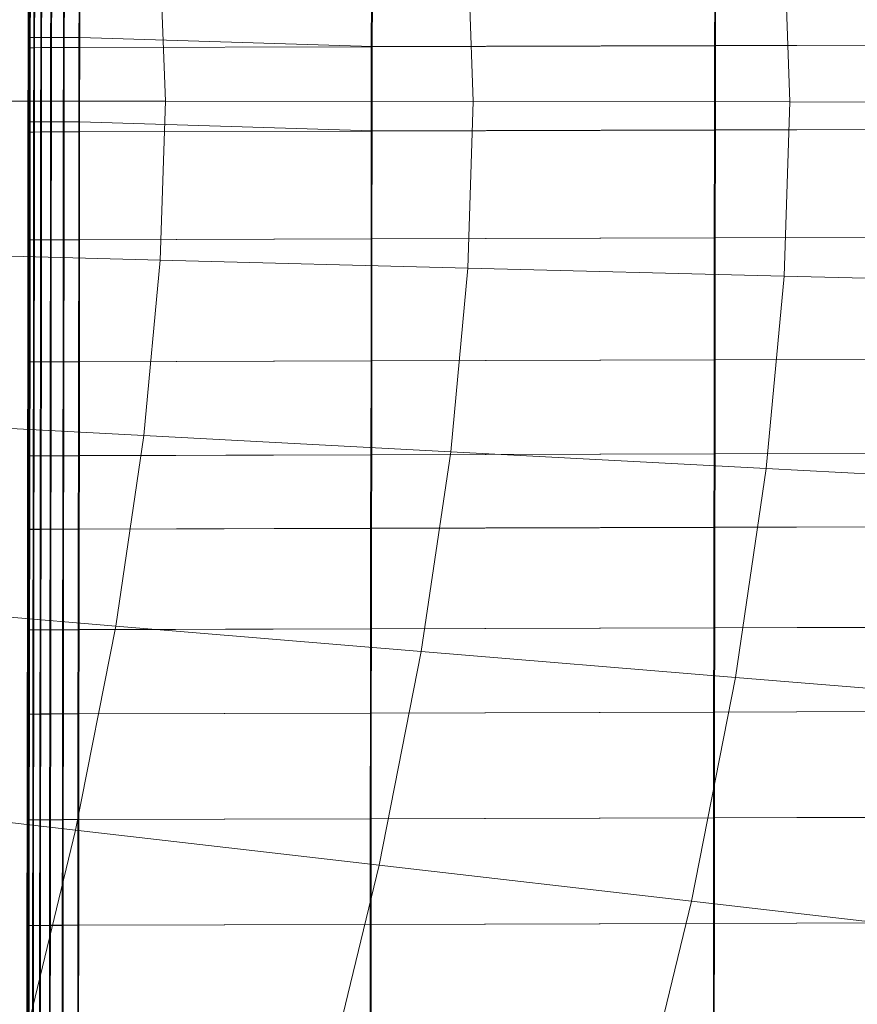
# Model space of a CAD drawing. Units: millimetres. Extents: x -67230 to -64596, y 4397 to 6204.
# Drawn here: x -65377 to -65311, y 5515 to 5592 of the extents above; entities that cross this region are included whole.
import ezdxf

# ---------------------------------------------------------------- set-up
doc = ezdxf.new("R2010")
doc.units = ezdxf.units.MM
doc.linetypes.add('K5LT32776', pattern=[0])
doc.linetypes.add('K5LT32780', pattern=[0])
doc.layers.get('0').update_dxf_attribs({"true_color": 0x5890e1})

# ---------------------------------------------------------------- blocks, each defined once
blk = doc.blocks.new('U11')
at = {"color": 33, "linetype": 'K5LT32776', "lineweight": 18, "true_color": 0xe18f57}
for p, q in [((-65376.41, 5595.591), (-65376.426, 5589.966)), ((-65376.398, 5595.592), (-65376.414, 5589.967)), ((-65376.387, 5595.593), (-65376.402, 5589.968)), ((-65376.371, 5595.594), (-65376.387, 5589.969)), ((-65376.355, 5595.595), (-65376.371, 5589.97)), ((-65376.344, 5595.596), (-65376.363, 5590.771)), ((-65376.301, 5595.592), (-65376.316, 5589.966)), ((-65376.234, 5595.597), (-65376.25, 5590.768)), ((-65375.969, 5595.593), (-65375.984, 5589.967)), ((-65375.898, 5595.598), (-65375.914, 5590.766)), ((-65375.414, 5595.594), (-65375.43, 5589.969)), ((-65375.34, 5595.599), (-65375.359, 5590.766)), ((-65374.637, 5595.597), (-65374.652, 5589.971)), ((-65374.562, 5595.602), (-65374.578, 5590.767)), ((-65373.633, 5595.599), (-65373.648, 5589.974)), ((-65373.562, 5595.604), (-65373.578, 5590.769)), ((-65372.41, 5595.603), (-65372.426, 5589.978)), ((-65372.34, 5595.608), (-65372.355, 5590.772)), ((-65349.418, 5590.044), (-65349.402, 5595.669)), ((-65349.328, 5595.674), (-65349.344, 5590.049)), ((-65322.406, 5590.123), (-65322.391, 5595.748)), ((-65322.316, 5595.753), (-65322.332, 5590.127)), ((-65376.363, 5590.771), (-65376.375, 5584.123)), ((-65376.371, 5589.97), (-65376.363, 5590.771)), ((-65376.363, 5590.771), (-65376.25, 5590.768)), ((-65376.25, 5590.768), (-65376.262, 5584.123)), ((-65376.25, 5590.768), (-65375.914, 5590.766)), ((-65375.914, 5590.766), (-65375.926, 5584.124)), ((-65375.359, 5590.766), (-65375.914, 5590.766)), ((-65375.359, 5590.766), (-65375.371, 5584.126)), ((-65375.359, 5590.766), (-65374.578, 5590.767)), ((-65374.578, 5590.767), (-65374.594, 5584.128)), ((-65373.578, 5590.769), (-65374.578, 5590.767)), ((-65373.578, 5590.769), (-65373.59, 5584.131)), ((-65372.355, 5590.772), (-65373.578, 5590.769)), ((-65372.355, 5590.772), (-65372.367, 5584.135)), ((-65349.344, 5590.049), (-65372.355, 5590.772)), ((-65376.426, 5589.966), (-65376.441, 5583.329)), ((-65376.414, 5589.967), (-65376.43, 5583.33)), ((-65376.414, 5589.967), (-65376.426, 5589.966)), ((-65376.426, 5589.966), (-65376.316, 5589.966)), ((-65376.402, 5589.968), (-65376.414, 5583.331)), ((-65376.402, 5589.968), (-65376.414, 5589.967)), ((-65376.387, 5589.969), (-65376.402, 5589.968)), ((-65376.387, 5589.969), (-65376.398, 5583.332)), ((-65376.371, 5589.97), (-65376.387, 5589.969)), ((-65376.371, 5589.97), (-65376.383, 5583.333)), ((-65376.316, 5589.966), (-65376.328, 5583.329)), ((-65376.316, 5589.966), (-65375.984, 5589.967)), ((-65375.984, 5589.967), (-65375.996, 5583.33)), ((-65375.43, 5589.969), (-65375.984, 5589.967)), ((-65375.43, 5589.969), (-65375.441, 5583.332)), ((-65375.43, 5589.969), (-65374.652, 5589.971)), ((-65374.652, 5589.971), (-65374.664, 5583.333)), ((-65373.648, 5589.974), (-65374.652, 5589.971)), ((-65373.648, 5589.974), (-65373.664, 5583.336)), ((-65372.426, 5589.978), (-65373.648, 5589.974)), ((-65372.426, 5589.978), (-65372.441, 5583.34)), ((-65349.418, 5590.044), (-65372.426, 5589.978)), ((-65349.43, 5583.407), (-65349.418, 5590.044)), ((-65322.406, 5590.123), (-65349.418, 5590.044)), ((-65349.344, 5590.049), (-65349.355, 5583.412)), ((-65322.332, 5590.127), (-65349.344, 5590.049)), ((-65322.418, 5583.485), (-65322.406, 5590.123)), ((-65295.391, 5590.201), (-65322.406, 5590.123)), ((-65322.332, 5590.127), (-65322.344, 5583.49)), ((-65295.316, 5590.206), (-65322.332, 5590.127)), ((-65376.383, 5583.333), (-65376.375, 5584.123)), ((-65376.375, 5584.123), (-65376.379, 5574.828)), ((-65376.375, 5584.123), (-65376.262, 5584.123)), ((-65376.262, 5584.123), (-65376.27, 5574.831)), ((-65376.262, 5584.123), (-65375.926, 5584.124)), ((-65375.926, 5584.124), (-65375.934, 5574.834)), ((-65375.371, 5584.126), (-65375.926, 5584.124)), ((-65375.371, 5584.126), (-65375.379, 5574.838)), ((-65375.371, 5584.126), (-65374.594, 5584.128)), ((-65374.594, 5584.128), (-65374.598, 5574.842)), ((-65373.59, 5584.131), (-65374.594, 5584.128)), ((-65373.59, 5584.131), (-65373.598, 5574.845)), ((-65372.367, 5584.135), (-65373.59, 5584.131)), ((-65349.43, 5583.407), (-65372.441, 5583.34)), ((-65372.367, 5584.135), (-65372.375, 5574.849)), ((-65349.355, 5583.412), (-65372.367, 5584.135)), ((-65349.438, 5574.911), (-65349.43, 5583.407)), ((-65322.418, 5583.485), (-65349.43, 5583.407)), ((-65349.355, 5583.412), (-65349.363, 5574.916)), ((-65322.344, 5583.49), (-65349.355, 5583.412)), ((-65322.426, 5574.989), (-65322.418, 5583.485)), ((-65295.402, 5583.563), (-65322.418, 5583.485)), ((-65322.344, 5583.49), (-65322.352, 5574.994)), ((-65295.332, 5583.568), (-65322.344, 5583.49)), ((-65376.441, 5583.329), (-65376.445, 5574.833)), ((-65376.43, 5583.33), (-65376.441, 5583.329)), ((-65376.441, 5583.329), (-65376.328, 5583.329)), ((-65376.43, 5583.33), (-65376.438, 5574.833)), ((-65376.414, 5583.331), (-65376.43, 5583.33)), ((-65376.414, 5583.331), (-65376.422, 5574.834)), ((-65376.398, 5583.332), (-65376.414, 5583.331)), ((-65376.398, 5583.332), (-65376.406, 5574.835)), ((-65376.383, 5583.333), (-65376.398, 5583.332)), ((-65376.383, 5583.333), (-65376.391, 5574.836)), ((-65376.328, 5583.329), (-65376.336, 5574.833)), ((-65376.328, 5583.329), (-65375.996, 5583.33)), ((-65375.996, 5583.33), (-65376.004, 5574.834)), ((-65375.441, 5583.332), (-65375.996, 5583.33)), ((-65375.441, 5583.332), (-65375.449, 5574.835)), ((-65375.441, 5583.332), (-65374.664, 5583.333)), ((-65374.664, 5583.333), (-65374.672, 5574.837)), ((-65373.664, 5583.336), (-65374.664, 5583.333)), ((-65373.664, 5583.336), (-65373.672, 5574.84)), ((-65372.441, 5583.34), (-65373.664, 5583.336)), ((-65372.441, 5583.34), (-65372.445, 5574.844)), ((-65349.438, 5574.911), (-65372.445, 5574.844)), ((-65349.363, 5574.916), (-65372.375, 5574.849)), ((-65349.441, 5565.309), (-65349.438, 5574.911)), ((-65322.426, 5574.989), (-65349.438, 5574.911)), ((-65349.363, 5574.916), (-65349.367, 5565.314)), ((-65322.352, 5574.994), (-65349.363, 5574.916)), ((-65322.43, 5565.387), (-65322.426, 5574.989)), ((-65295.41, 5575.067), (-65322.426, 5574.989)), ((-65322.352, 5574.994), (-65322.355, 5565.392)), ((-65295.34, 5575.072), (-65322.352, 5574.994)), ((-65376.445, 5574.833), (-65376.453, 5565.231)), ((-65376.438, 5574.833), (-65376.445, 5574.833)), ((-65376.445, 5574.833), (-65376.336, 5574.833)), ((-65376.438, 5574.833), (-65376.441, 5565.232)), ((-65376.422, 5574.834), (-65376.438, 5574.833)), ((-65376.422, 5574.834), (-65376.426, 5565.233)), ((-65376.406, 5574.835), (-65376.422, 5574.834)), ((-65376.406, 5574.835), (-65376.41, 5565.234)), ((-65376.391, 5574.836), (-65376.406, 5574.835)), ((-65376.391, 5574.836), (-65376.395, 5565.235)), ((-65376.391, 5574.836), (-65376.379, 5574.828)), ((-65376.379, 5574.828), (-65376.387, 5565.235)), ((-65376.379, 5574.828), (-65376.27, 5574.831)), ((-65376.336, 5574.833), (-65376.34, 5565.231)), ((-65376.336, 5574.833), (-65376.004, 5574.834)), ((-65376.27, 5574.831), (-65376.273, 5565.236)), ((-65376.27, 5574.831), (-65375.934, 5574.834)), ((-65376.004, 5574.834), (-65376.008, 5565.232)), ((-65375.449, 5574.835), (-65376.004, 5574.834)), ((-65375.934, 5574.834), (-65375.938, 5565.237)), ((-65375.379, 5574.838), (-65375.934, 5574.834)), ((-65375.449, 5574.835), (-65375.453, 5565.234)), ((-65375.449, 5574.835), (-65374.672, 5574.837)), ((-65375.379, 5574.838), (-65375.383, 5565.239)), ((-65375.379, 5574.838), (-65374.598, 5574.842)), ((-65374.672, 5574.837), (-65374.676, 5565.236)), ((-65373.672, 5574.84), (-65374.672, 5574.837)), ((-65374.598, 5574.842), (-65374.602, 5565.241)), ((-65373.598, 5574.845), (-65374.598, 5574.842)), ((-65373.672, 5574.84), (-65373.676, 5565.239)), ((-65372.445, 5574.844), (-65373.672, 5574.84)), ((-65373.598, 5574.845), (-65373.602, 5565.244)), ((-65372.375, 5574.849), (-65373.598, 5574.845)), ((-65372.445, 5574.844), (-65372.453, 5565.242)), ((-65372.375, 5574.849), (-65372.379, 5565.248)), ((-65376.453, 5565.231), (-65376.461, 5557.841)), ((-65376.441, 5565.232), (-65376.453, 5565.231)), ((-65376.453, 5565.231), (-65376.34, 5565.231)), ((-65376.441, 5565.232), (-65376.449, 5557.841)), ((-65376.426, 5565.233), (-65376.441, 5565.232)), ((-65376.426, 5565.233), (-65376.438, 5557.842)), ((-65376.41, 5565.234), (-65376.426, 5565.233)), ((-65376.41, 5565.234), (-65376.422, 5557.844)), ((-65376.395, 5565.235), (-65376.41, 5565.234)), ((-65376.395, 5565.235), (-65376.406, 5557.845)), ((-65376.395, 5565.235), (-65376.387, 5565.235)), ((-65376.387, 5565.235), (-65376.395, 5557.845)), ((-65376.387, 5565.235), (-65376.273, 5565.236)), ((-65376.34, 5565.231), (-65376.352, 5557.841)), ((-65376.34, 5565.231), (-65376.008, 5565.232)), ((-65376.273, 5565.236), (-65376.285, 5557.846)), ((-65376.273, 5565.236), (-65375.938, 5565.237)), ((-65376.008, 5565.232), (-65376.02, 5557.842)), ((-65375.453, 5565.234), (-65376.008, 5565.232)), ((-65375.938, 5565.237), (-65375.949, 5557.847)), ((-65375.383, 5565.239), (-65375.938, 5565.237)), ((-65375.453, 5565.234), (-65375.465, 5557.843)), ((-65375.453, 5565.234), (-65374.676, 5565.236)), ((-65375.383, 5565.239), (-65375.391, 5557.849)), ((-65375.383, 5565.239), (-65374.602, 5565.241)), ((-65374.676, 5565.236), (-65374.688, 5557.846)), ((-65373.676, 5565.239), (-65374.676, 5565.236)), ((-65374.602, 5565.241), (-65374.613, 5557.851)), ((-65373.602, 5565.244), (-65374.602, 5565.241)), ((-65373.676, 5565.239), (-65373.684, 5557.849)), ((-65372.453, 5565.242), (-65373.676, 5565.239)), ((-65373.602, 5565.244), (-65373.613, 5557.854)), ((-65372.379, 5565.248), (-65373.602, 5565.244)), ((-65372.453, 5565.242), (-65372.461, 5557.852)), ((-65349.441, 5565.309), (-65372.453, 5565.242)), ((-65372.379, 5565.248), (-65372.391, 5557.857)), ((-65349.367, 5565.314), (-65372.379, 5565.248)), ((-65349.453, 5557.918), (-65349.441, 5565.309)), ((-65322.43, 5565.387), (-65349.441, 5565.309)), ((-65349.367, 5565.314), (-65349.379, 5557.924)), ((-65322.355, 5565.392), (-65349.367, 5565.314)), ((-65322.441, 5557.997), (-65322.43, 5565.387)), ((-65295.418, 5565.465), (-65322.43, 5565.387)), ((-65322.355, 5565.392), (-65322.367, 5558.002)), ((-65295.344, 5565.47), (-65322.355, 5565.392)), ((-65376.461, 5557.841), (-65376.477, 5552.055)), ((-65376.449, 5557.841), (-65376.465, 5552.055)), ((-65376.449, 5557.841), (-65376.461, 5557.841)), ((-65376.461, 5557.841), (-65376.352, 5557.841)), ((-65376.438, 5557.842), (-65376.449, 5552.056)), ((-65376.438, 5557.842), (-65376.449, 5557.841)), ((-65376.422, 5557.844), (-65376.438, 5552.057)), ((-65376.422, 5557.844), (-65376.438, 5557.842)), ((-65376.406, 5557.845), (-65376.422, 5552.058)), ((-65376.406, 5557.845), (-65376.422, 5557.844)), ((-65376.395, 5557.845), (-65376.41, 5552.059)), ((-65376.406, 5557.845), (-65376.395, 5557.845)), ((-65376.395, 5557.845), (-65376.285, 5557.846)), ((-65376.352, 5557.841), (-65376.367, 5552.055)), ((-65376.352, 5557.841), (-65376.02, 5557.842)), ((-65376.285, 5557.846), (-65376.297, 5552.06)), ((-65376.285, 5557.846), (-65375.949, 5557.847)), ((-65376.02, 5557.842), (-65376.035, 5552.056)), ((-65375.465, 5557.843), (-65376.02, 5557.842)), ((-65375.949, 5557.847), (-65375.965, 5552.061)), ((-65375.391, 5557.849), (-65375.949, 5557.847)), ((-65375.465, 5557.843), (-65375.48, 5552.057)), ((-65375.465, 5557.843), (-65374.688, 5557.846)), ((-65375.391, 5557.849), (-65375.406, 5552.062)), ((-65375.391, 5557.849), (-65374.613, 5557.851)), ((-65374.688, 5557.846), (-65374.699, 5552.06)), ((-65373.684, 5557.849), (-65374.688, 5557.846)), ((-65374.613, 5557.851), (-65374.629, 5552.064)), ((-65373.613, 5557.854), (-65374.613, 5557.851)), ((-65373.684, 5557.849), (-65373.699, 5552.062)), ((-65372.461, 5557.852), (-65373.684, 5557.849)), ((-65373.613, 5557.854), (-65373.629, 5552.067)), ((-65372.391, 5557.857), (-65373.613, 5557.854)), ((-65372.461, 5557.852), (-65372.477, 5552.066)), ((-65349.453, 5557.918), (-65372.461, 5557.852)), ((-65372.391, 5557.857), (-65372.402, 5552.071)), ((-65349.379, 5557.924), (-65372.391, 5557.857)), ((-65349.469, 5552.132), (-65349.453, 5557.918)), ((-65322.441, 5557.997), (-65349.453, 5557.918)), ((-65349.379, 5557.924), (-65349.395, 5552.138)), ((-65322.367, 5558.002), (-65349.379, 5557.924)), ((-65322.453, 5552.21), (-65322.441, 5557.997)), ((-65295.426, 5558.075), (-65322.441, 5557.997)), ((-65322.367, 5558.002), (-65322.383, 5552.216)), ((-65295.352, 5558.08), (-65322.367, 5558.002)), ((-65376.477, 5552.055), (-65376.484, 5544.147)), ((-65376.465, 5552.055), (-65376.477, 5544.148)), ((-65376.465, 5552.055), (-65376.477, 5552.055)), ((-65376.477, 5552.055), (-65376.367, 5552.055)), ((-65376.449, 5552.056), (-65376.465, 5552.055)), ((-65376.449, 5552.056), (-65376.461, 5544.149)), ((-65376.438, 5552.057), (-65376.449, 5552.056)), ((-65376.438, 5552.057), (-65376.445, 5544.15)), ((-65376.422, 5552.058), (-65376.438, 5552.057)), ((-65376.422, 5552.058), (-65376.43, 5544.151)), ((-65376.422, 5552.058), (-65376.41, 5552.059)), ((-65376.41, 5552.059), (-65376.418, 5544.152)), ((-65376.41, 5552.059), (-65376.297, 5552.06)), ((-65376.367, 5552.055), (-65376.375, 5544.148)), ((-65376.367, 5552.055), (-65376.035, 5552.056)), ((-65376.297, 5552.06), (-65376.309, 5544.152)), ((-65376.297, 5552.06), (-65375.965, 5552.061)), ((-65376.035, 5552.056), (-65376.043, 5544.149)), ((-65375.48, 5552.057), (-65376.035, 5552.056)), ((-65375.965, 5552.061), (-65375.973, 5544.154)), ((-65375.406, 5552.062), (-65375.965, 5552.061)), ((-65375.48, 5552.057), (-65375.488, 5544.15)), ((-65375.48, 5552.057), (-65374.699, 5552.06)), ((-65375.406, 5552.062), (-65375.418, 5544.155)), ((-65375.406, 5552.062), (-65374.629, 5552.064)), ((-65374.699, 5552.06), (-65374.711, 5544.152)), ((-65373.699, 5552.062), (-65374.699, 5552.06)), ((-65374.629, 5552.064), (-65374.637, 5544.158)), ((-65373.629, 5552.067), (-65374.629, 5552.064)), ((-65373.699, 5552.062), (-65373.711, 5544.155)), ((-65372.477, 5552.066), (-65373.699, 5552.062)), ((-65373.629, 5552.067), (-65373.637, 5544.161)), ((-65372.402, 5552.071), (-65373.629, 5552.067)), ((-65372.477, 5552.066), (-65372.484, 5544.159)), ((-65349.469, 5552.132), (-65372.477, 5552.066)), ((-65372.402, 5552.071), (-65372.414, 5544.164)), ((-65349.395, 5552.138), (-65372.402, 5552.071)), ((-65349.477, 5544.226), (-65349.469, 5552.132)), ((-65322.453, 5552.21), (-65349.469, 5552.132)), ((-65349.395, 5552.138), (-65349.402, 5544.23)), ((-65322.383, 5552.216), (-65349.395, 5552.138)), ((-65322.465, 5544.304), (-65322.453, 5552.21)), ((-65295.441, 5552.289), (-65322.453, 5552.21)), ((-65322.383, 5552.216), (-65322.391, 5544.309)), ((-65295.367, 5552.294), (-65322.383, 5552.216)), ((-65376.484, 5544.147), (-65376.5, 5537.517)), ((-65376.477, 5544.148), (-65376.488, 5537.518)), ((-65376.477, 5544.148), (-65376.484, 5544.147)), ((-65376.484, 5544.147), (-65376.375, 5544.148)), ((-65376.461, 5544.149), (-65376.477, 5544.148)), ((-65376.461, 5544.149), (-65376.473, 5537.519)), ((-65376.445, 5544.15), (-65376.461, 5544.149)), ((-65376.445, 5544.15), (-65376.457, 5537.52)), ((-65376.43, 5544.151), (-65376.445, 5537.521)), ((-65376.43, 5544.151), (-65376.445, 5544.15)), ((-65376.418, 5544.152), (-65376.434, 5537.521)), ((-65376.43, 5544.151), (-65376.418, 5544.152)), ((-65376.418, 5544.152), (-65376.309, 5544.152)), ((-65376.375, 5544.148), (-65376.391, 5537.517)), ((-65376.375, 5544.148), (-65376.043, 5544.149)), ((-65376.309, 5544.152), (-65376.32, 5537.522)), ((-65376.309, 5544.152), (-65375.973, 5544.154)), ((-65376.043, 5544.149), (-65376.055, 5537.518)), ((-65375.488, 5544.15), (-65376.043, 5544.149)), ((-65375.973, 5544.154), (-65375.984, 5537.523)), ((-65375.418, 5544.155), (-65375.973, 5544.154)), ((-65375.488, 5544.15), (-65375.5, 5537.52)), ((-65375.488, 5544.15), (-65374.711, 5544.152)), ((-65375.418, 5544.155), (-65375.43, 5537.525)), ((-65375.418, 5544.155), (-65374.637, 5544.158)), ((-65374.711, 5544.152), (-65374.723, 5537.522)), ((-65373.711, 5544.155), (-65374.711, 5544.152)), ((-65374.637, 5544.158), (-65374.648, 5537.527)), ((-65373.637, 5544.161), (-65374.637, 5544.158)), ((-65373.711, 5544.155), (-65373.723, 5537.525)), ((-65372.484, 5544.159), (-65373.711, 5544.155)), ((-65373.637, 5544.161), (-65373.648, 5537.53)), ((-65372.414, 5544.164), (-65373.637, 5544.161)), ((-65372.484, 5544.159), (-65372.5, 5537.528)), ((-65349.477, 5544.226), (-65372.484, 5544.159)), ((-65372.414, 5544.164), (-65372.426, 5537.534)), ((-65349.402, 5544.23), (-65372.414, 5544.164)), ((-65349.488, 5537.595), (-65349.477, 5544.226)), ((-65322.465, 5544.304), (-65349.477, 5544.226)), ((-65349.402, 5544.23), (-65349.418, 5537.6)), ((-65322.391, 5544.309), (-65349.402, 5544.23)), ((-65322.477, 5537.673), (-65322.465, 5544.304)), ((-65295.449, 5544.382), (-65322.465, 5544.304)), ((-65322.391, 5544.309), (-65322.402, 5537.678)), ((-65295.379, 5544.387), (-65322.391, 5544.309)), ((-65322.477, 5537.673), (-65349.488, 5537.595)), ((-65322.402, 5537.678), (-65349.418, 5537.6)), ((-65322.484, 5529.354), (-65322.477, 5537.673)), ((-65295.465, 5537.751), (-65322.477, 5537.673)), ((-65322.402, 5537.678), (-65322.41, 5529.359)), ((-65295.391, 5537.756), (-65322.402, 5537.678)), ((-65376.5, 5537.517), (-65376.508, 5529.198)), ((-65376.488, 5537.518), (-65376.5, 5537.517)), ((-65376.5, 5537.517), (-65376.391, 5537.517)), ((-65376.488, 5537.518), (-65376.496, 5529.198)), ((-65376.473, 5537.519), (-65376.488, 5537.518)), ((-65376.473, 5537.519), (-65376.48, 5529.199)), ((-65376.457, 5537.52), (-65376.473, 5537.519)), ((-65376.457, 5537.52), (-65376.465, 5529.201)), ((-65376.445, 5537.521), (-65376.457, 5537.52)), ((-65376.445, 5537.521), (-65376.453, 5529.202)), ((-65376.445, 5537.521), (-65376.434, 5537.521)), ((-65376.434, 5537.521), (-65376.441, 5529.202)), ((-65376.434, 5537.521), (-65376.32, 5537.522)), ((-65376.391, 5537.517), (-65376.398, 5529.198)), ((-65376.391, 5537.517), (-65376.055, 5537.518)), ((-65376.32, 5537.522), (-65376.328, 5529.203)), ((-65376.32, 5537.522), (-65375.984, 5537.523)), ((-65376.055, 5537.518), (-65376.062, 5529.199)), ((-65375.5, 5537.52), (-65376.055, 5537.518)), ((-65375.984, 5537.523), (-65375.992, 5529.204)), ((-65375.43, 5537.525), (-65375.984, 5537.523)), ((-65375.5, 5537.52), (-65375.508, 5529.2)), ((-65375.5, 5537.52), (-65374.723, 5537.522)), ((-65375.43, 5537.525), (-65375.438, 5529.205)), ((-65375.43, 5537.525), (-65374.648, 5537.527)), ((-65374.723, 5537.522), (-65374.73, 5529.203)), ((-65373.723, 5537.525), (-65374.723, 5537.522)), ((-65374.648, 5537.527), (-65374.656, 5529.208)), ((-65373.648, 5537.53), (-65374.648, 5537.527)), ((-65373.723, 5537.525), (-65373.73, 5529.206)), ((-65372.5, 5537.528), (-65373.723, 5537.525)), ((-65373.648, 5537.53), (-65373.656, 5529.21)), ((-65372.426, 5537.534), (-65373.648, 5537.53)), ((-65372.5, 5537.528), (-65372.508, 5529.209)), ((-65349.488, 5537.595), (-65372.5, 5537.528)), ((-65372.426, 5537.534), (-65372.434, 5529.214)), ((-65349.418, 5537.6), (-65372.426, 5537.534)), ((-65349.496, 5529.275), (-65349.488, 5537.595)), ((-65349.418, 5537.6), (-65349.426, 5529.281)), ((-65376.508, 5529.198), (-65376.516, 5520.882)), ((-65376.496, 5529.198), (-65376.508, 5529.198)), ((-65376.508, 5529.198), (-65376.398, 5529.198)), ((-65376.496, 5529.198), (-65376.504, 5520.882)), ((-65376.48, 5529.199), (-65376.496, 5529.198)), ((-65376.48, 5529.199), (-65376.488, 5520.884)), ((-65376.465, 5529.201), (-65376.48, 5529.199)), ((-65376.465, 5529.201), (-65376.473, 5520.885)), ((-65376.453, 5529.202), (-65376.465, 5529.201)), ((-65376.453, 5529.202), (-65376.461, 5520.886)), ((-65376.453, 5529.202), (-65376.441, 5529.202)), ((-65376.441, 5529.202), (-65376.449, 5520.886)), ((-65376.441, 5529.202), (-65376.328, 5529.203)), ((-65376.398, 5529.198), (-65376.406, 5520.882)), ((-65376.398, 5529.198), (-65376.062, 5529.199)), ((-65376.328, 5529.203), (-65376.336, 5520.887)), ((-65376.328, 5529.203), (-65375.992, 5529.204)), ((-65376.062, 5529.199), (-65376.07, 5520.883)), ((-65375.508, 5529.2), (-65376.062, 5529.199)), ((-65375.992, 5529.204), (-65376, 5520.888)), ((-65375.438, 5529.205), (-65375.992, 5529.204)), ((-65375.508, 5529.2), (-65375.516, 5520.884)), ((-65375.508, 5529.2), (-65374.73, 5529.203)), ((-65375.438, 5529.205), (-65375.445, 5520.89)), ((-65375.438, 5529.205), (-65374.656, 5529.208)), ((-65374.73, 5529.203), (-65374.738, 5520.887)), ((-65373.73, 5529.206), (-65374.73, 5529.203)), ((-65374.656, 5529.208), (-65374.668, 5520.892)), ((-65373.656, 5529.21), (-65374.656, 5529.208)), ((-65373.73, 5529.206), (-65373.738, 5520.89)), ((-65372.508, 5529.209), (-65373.73, 5529.206)), ((-65373.656, 5529.21), (-65373.664, 5520.895)), ((-65372.434, 5529.214), (-65373.656, 5529.21)), ((-65372.508, 5529.209), (-65372.516, 5520.893)), ((-65349.496, 5529.275), (-65372.508, 5529.209)), ((-65372.434, 5529.214), (-65372.441, 5520.898)), ((-65349.426, 5529.281), (-65372.434, 5529.214)), ((-65349.504, 5520.959), (-65349.496, 5529.275)), ((-65322.484, 5529.354), (-65349.496, 5529.275)), ((-65349.426, 5529.281), (-65349.434, 5520.965)), ((-65322.41, 5529.359), (-65349.426, 5529.281)), ((-65322.492, 5521.038), (-65322.484, 5529.354)), ((-65295.473, 5529.432), (-65322.484, 5529.354)), ((-65322.41, 5529.359), (-65322.418, 5521.043)), ((-65295.398, 5529.437), (-65322.41, 5529.359)), ((-65376.516, 5520.882), (-65376.523, 5512.715)), ((-65376.504, 5520.882), (-65376.516, 5520.882)), ((-65376.516, 5520.882), (-65376.406, 5520.882)), ((-65376.504, 5520.882), (-65376.512, 5512.716)), ((-65376.488, 5520.884), (-65376.504, 5520.882)), ((-65376.488, 5520.884), (-65376.496, 5512.717)), ((-65376.473, 5520.885), (-65376.488, 5520.884)), ((-65376.473, 5520.885), (-65376.484, 5512.718)), ((-65376.461, 5520.886), (-65376.473, 5520.885)), ((-65376.461, 5520.886), (-65376.469, 5512.719)), ((-65376.461, 5520.886), (-65376.449, 5520.886)), ((-65376.449, 5520.886), (-65376.457, 5512.72)), ((-65376.449, 5520.886), (-65376.336, 5520.887)), ((-65376.406, 5520.882), (-65376.414, 5512.715)), ((-65376.406, 5520.882), (-65376.07, 5520.883)), ((-65376.336, 5520.887), (-65376.344, 5512.72)), ((-65376.336, 5520.887), (-65376, 5520.888)), ((-65376.07, 5520.883), (-65376.082, 5512.716)), ((-65375.516, 5520.884), (-65376.07, 5520.883)), ((-65376, 5520.888), (-65376.012, 5512.721)), ((-65375.445, 5520.89), (-65376, 5520.888)), ((-65375.516, 5520.884), (-65375.523, 5512.718)), ((-65375.516, 5520.884), (-65374.738, 5520.887)), ((-65375.445, 5520.89), (-65375.453, 5512.723)), ((-65375.445, 5520.89), (-65374.668, 5520.892)), ((-65374.738, 5520.887), (-65374.746, 5512.72)), ((-65373.738, 5520.89), (-65374.738, 5520.887)), ((-65374.668, 5520.892), (-65374.676, 5512.725)), ((-65373.664, 5520.895), (-65374.668, 5520.892)), ((-65373.738, 5520.89), (-65373.746, 5512.723)), ((-65372.516, 5520.893), (-65373.738, 5520.89)), ((-65373.664, 5520.895), (-65373.672, 5512.728)), ((-65372.441, 5520.898), (-65373.664, 5520.895)), ((-65372.516, 5520.893), (-65372.523, 5512.727)), ((-65349.504, 5520.959), (-65372.516, 5520.893)), ((-65372.441, 5520.898), (-65372.449, 5512.731)), ((-65349.434, 5520.965), (-65372.441, 5520.898)), ((-65349.516, 5512.793), (-65349.504, 5520.959)), ((-65322.492, 5521.038), (-65349.504, 5520.959)), ((-65349.434, 5520.965), (-65349.441, 5512.798)), ((-65322.418, 5521.043), (-65349.434, 5520.965)), ((-65322.5, 5512.871), (-65322.492, 5521.038)), ((-65295.48, 5521.116), (-65322.492, 5521.038)), ((-65322.418, 5521.043), (-65322.426, 5512.876)), ((-65295.406, 5521.121), (-65322.418, 5521.043))]:
    blk.add_line(p, q, dxfattribs=at)
blk = doc.blocks.new('U12')
at = {"color": 121, "linetype": 'K5LT32780', "lineweight": 18, "true_color": 0xa6e5e5}
for p, q in [((-65341.395, 5585.721), (-65341.891, 5599.049)), ((-65316.477, 5585.692), (-65316.996, 5599.642)), ((-65365.617, 5585.75), (-65366.09, 5598.474)), ((-65387.434, 5585.775), (-65365.617, 5585.75)), ((-65366.02, 5573.243), (-65365.617, 5585.75)), ((-65365.617, 5585.75), (-65341.395, 5585.721)), ((-65341.816, 5572.62), (-65341.395, 5585.721)), ((-65341.395, 5585.721), (-65316.477, 5585.692)), ((-65316.918, 5571.979), (-65316.477, 5585.692)), ((-65316.477, 5585.692), (-65292.578, 5585.664)), ((-65387.82, 5573.804), (-65366.02, 5573.243)), ((-65367.316, 5559.438), (-65366.02, 5573.243)), ((-65366.02, 5573.243), (-65341.816, 5572.62)), ((-65343.172, 5558.159), (-65341.816, 5572.62)), ((-65341.816, 5572.62), (-65316.918, 5571.979)), ((-65318.34, 5556.844), (-65316.918, 5571.979)), ((-65316.918, 5571.979), (-65293.039, 5571.365)), ((-65389.059, 5560.589), (-65367.316, 5559.438)), ((-65369.527, 5544.446), (-65367.316, 5559.438)), ((-65367.316, 5559.438), (-65343.172, 5558.159)), ((-65345.492, 5542.456), (-65343.172, 5558.159)), ((-65343.172, 5558.159), (-65318.34, 5556.844)), ((-65320.766, 5540.408), (-65318.34, 5556.844)), ((-65318.34, 5556.844), (-65294.52, 5555.583)), ((-65391.18, 5546.239), (-65369.527, 5544.446)), ((-65372.688, 5528.378), (-65369.527, 5544.446)), ((-65369.527, 5544.446), (-65345.492, 5542.456)), ((-65348.801, 5525.625), (-65345.492, 5542.456)), ((-65345.492, 5542.456), (-65320.766, 5540.408)), ((-65324.227, 5522.792), (-65320.766, 5540.408)), ((-65320.766, 5540.408), (-65297.051, 5538.443)), ((-65394.203, 5530.859), (-65372.688, 5528.378)), ((-65376.816, 5511.346), (-65372.688, 5528.378)), ((-65372.688, 5528.378), (-65348.801, 5525.625)), ((-65353.125, 5507.783), (-65348.801, 5525.625)), ((-65348.801, 5525.625), (-65324.227, 5522.792)), ((-65328.758, 5504.118), (-65324.227, 5522.792)), ((-65324.227, 5522.792), (-65300.66, 5520.074))]:
    blk.add_line(p, q, dxfattribs=at)

msp = doc.modelspace()

# ---------------------------------------------------------------- block references
for name in ['U12', 'U11']:
    msp.add_blockref(name, (0, 0))

doc.saveas('drawing.dxf')
